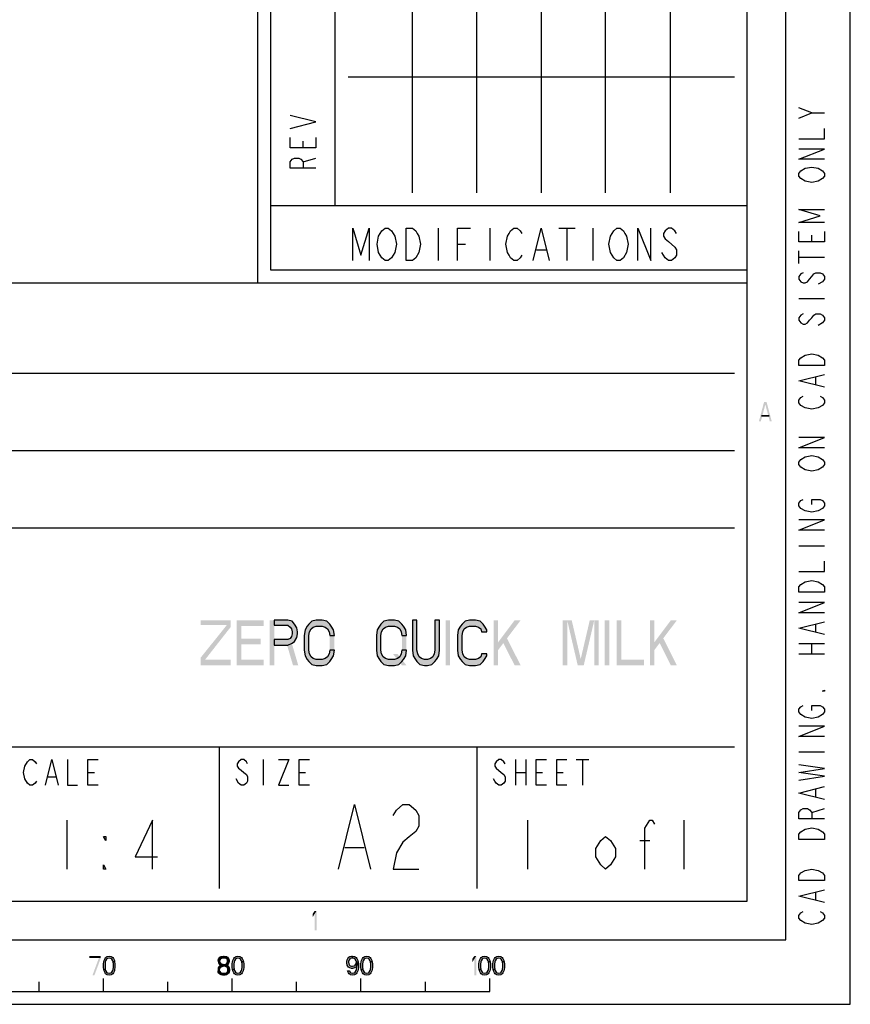
# Model space of a CAD drawing. Units: millimetres. Extents: x 0 to 594, y 0 to 420.
# Drawn here: x 530 to 594, y 0 to 76 of the extents above; entities that cross this region are included whole.
import ezdxf

# ---------------------------------------------------------------- set-up
doc = ezdxf.new("R2010")
doc.units = ezdxf.units.MM
doc.header["$LTSCALE"] = 32.67
doc.layers.get('0').update_dxf_attribs({"linetype": 'CONTINUOUS'})

msp = doc.modelspace()

# ---------------------------------------------------------------- hatches: boundary and pattern name
at = {"linetype": 'CONTINUOUS'}
for points in [[(549.2667, 29.8125), (549.2667, 29.4402), (550.3167, 29.4402), (550.4917, 29.2912), (550.6083, 29.1423), (550.6667, 28.9189), (550.6667, 28.7699), (550.6083, 28.5465), (550.4917, 28.3976), (550.3167, 28.3231), (549.2667, 28.3231), (549.2667, 27.8763), (550.3167, 27.8763), (550.6667, 28.0253), (550.8417, 28.1742), (551.0167, 28.4721), (551.075, 28.7699), (551.075, 28.9189), (551.0167, 29.2168), (550.8417, 29.5146), (550.6667, 29.738), (550.3167, 29.8125)], [(553.9334, 28.621), (553.875, 29.0678), (553.7, 29.3657), (553.5833, 29.5146), (553.35, 29.738), (553, 29.8125), (552.5333, 29.8125), (552.1833, 29.738), (551.95, 29.5146), (551.8333, 29.3657), (551.6583, 29.0678), (551.6, 28.621), (551.6, 27.504), (551.6583, 27.0572), (551.8333, 26.7593), (551.95, 26.6104), (552.1833, 26.387), (552.5333, 26.3125), (553, 26.3125), (553.35, 26.387), (553.5833, 26.6104), (553.7, 26.7593), (553.875, 27.0572), (553.9334, 27.504), (553.5833, 27.504), (553.525, 27.2061), (553.4083, 26.9827), (553.2333, 26.8338), (553, 26.7593), (552.5333, 26.7593), (552.3, 26.8338), (552.125, 26.9827), (552.0083, 27.2061), (551.95, 27.504), (551.95, 28.621), (552.0083, 28.9189), (552.125, 29.1423), (552.3, 29.2912), (552.5333, 29.3657), (553, 29.3657), (553.2333, 29.2912), (553.4083, 29.1423), (553.525, 28.9189), (553.5833, 28.621)], [(559.5333, 28.621), (559.475, 29.0678), (559.3, 29.3657), (559.1833, 29.5146), (558.95, 29.738), (558.6, 29.8125), (558.1333, 29.8125), (557.7833, 29.738), (557.55, 29.5146), (557.4333, 29.3657), (557.2583, 29.0678), (557.2, 28.621), (557.2, 27.504), (557.2583, 27.0572), (557.4333, 26.7593), (557.55, 26.6104), (557.7833, 26.387), (558.1333, 26.3125), (558.6, 26.3125), (558.95, 26.387), (559.1833, 26.6104), (559.3, 26.7593), (559.475, 27.0572), (559.5333, 27.504), (559.1833, 27.504), (559.125, 27.2061), (559.0083, 26.9827), (558.8333, 26.8338), (558.6, 26.7593), (558.1333, 26.7593), (557.9, 26.8338), (557.725, 26.9827), (557.6083, 27.2061), (557.55, 27.504), (557.55, 28.621), (557.6083, 28.9189), (557.725, 29.1423), (557.9, 29.2912), (558.1333, 29.3657), (558.6, 29.3657), (558.8333, 29.2912), (559.0083, 29.1423), (559.125, 28.9189), (559.1833, 28.621)], [(560, 29.8125), (560, 27.504), (560.0583, 27.0572), (560.2333, 26.7593), (560.35, 26.6104), (560.5833, 26.387), (560.9333, 26.3125), (561.1667, 26.3125), (561.5167, 26.387), (561.75, 26.6104), (561.8667, 26.7593), (562.0417, 27.0572), (562.1, 27.504), (562.1, 29.8125), (561.75, 29.8125), (561.75, 27.504), (561.6917, 27.2061), (561.575, 26.9827), (561.4, 26.8338), (561.1667, 26.7593), (560.9333, 26.7593), (560.7, 26.8338), (560.525, 26.9827), (560.4083, 27.2061), (560.35, 27.504), (560.35, 29.8125)], [(565.775, 28.9189), (565.775, 29.0678), (565.6, 29.3657), (565.4833, 29.5146), (565.25, 29.738), (564.9, 29.8125), (564.4333, 29.8125), (564.0833, 29.738), (563.85, 29.5146), (563.7333, 29.3657), (563.5583, 29.0678), (563.5, 28.621), (563.5, 27.504), (563.5583, 27.0572), (563.7333, 26.7593), (563.85, 26.6104), (564.0833, 26.387), (564.4333, 26.3125), (564.9, 26.3125), (565.25, 26.387), (565.4833, 26.6104), (565.6, 26.7593), (565.775, 27.0572), (565.775, 27.2061), (565.3667, 27.2061), (565.3083, 26.9827), (565.1333, 26.8338), (564.9, 26.7593), (564.4333, 26.7593), (564.2, 26.8338), (564.025, 26.9827), (563.9083, 27.2061), (563.85, 27.504), (563.85, 28.621), (563.9083, 28.9189), (564.025, 29.1423), (564.2, 29.2912), (564.4333, 29.3657), (564.9, 29.3657), (565.1333, 29.2912), (565.3083, 29.1423), (565.3667, 28.9189)], [(536.75, 3.3032), (536.725, 3.367), (536.65, 3.4947), (536.575, 3.5585), (536.45, 3.5904), (536.325, 3.5585), (536.25, 3.4947), (536.175, 3.367), (536.15, 3.3032), (536.125, 3.1117), (536.125, 2.8883), (536.15, 2.6968), (536.025, 2.6968), (536, 2.8564), (536, 3.1436), (536.025, 3.3032), (536.05, 3.3989), (536.075, 3.4628), (536.125, 3.5585), (536.175, 3.6223), (536.25, 3.6862), (536.3, 3.7181), (536.45, 3.75), (536.6, 3.7181), (536.65, 3.6862), (536.725, 3.6223), (536.775, 3.5585), (536.825, 3.4628), (536.85, 3.3989), (536.875, 3.3032)], [(536.15, 2.6968), (536.175, 2.633), (536.25, 2.5053), (536.325, 2.4415), (536.45, 2.4096), (536.575, 2.4415), (536.65, 2.5053), (536.725, 2.633), (536.75, 2.6968), (536.775, 2.8883), (536.775, 3.1117), (536.75, 3.3032), (536.875, 3.3032), (536.9, 3.1436), (536.9, 2.8564), (536.875, 2.6968), (536.85, 2.6011), (536.825, 2.5372), (536.775, 2.4415), (536.725, 2.3777), (536.65, 2.3138), (536.6, 2.2819), (536.45, 2.25), (536.3, 2.2819), (536.25, 2.3138), (536.175, 2.3777), (536.125, 2.4415), (536.075, 2.5372), (536.05, 2.6011), (536.025, 2.6968)], [(544.925, 3.3989), (544.925, 3.3351), (544.95, 3.2074), (545, 3.1117), (545.075, 3.016), (544.975, 2.9202), (544.925, 2.8245), (544.9, 2.7606), (544.9, 2.6011), (545.025, 2.6011), (545.025, 2.6968), (545.075, 2.8245), (545.125, 2.8883), (545.175, 2.9202), (545.3, 2.9521), (545.3, 3.0798), (545.2, 3.1117), (545.15, 3.1436), (545.1, 3.2074), (545.05, 3.3351), (545.05, 3.3989)], [(545.3, 2.9521), (545.3, 3.0798), (545.4, 3.0798), (545.55, 3.0479), (545.625, 3.016), (545.725, 2.9202), (545.775, 2.8245), (545.8, 2.6968), (545.8, 2.6011), (545.775, 2.5053), (545.725, 2.4096), (545.65, 2.3457), (545.55, 2.2819), (545.45, 2.25), (545.25, 2.25), (545.15, 2.2819), (545.05, 2.3457), (544.975, 2.4096), (544.925, 2.5053), (544.9, 2.6011), (545.025, 2.6011), (545.05, 2.5372), (545.1, 2.4734), (545.15, 2.4415), (545.275, 2.4096), (545.425, 2.4096), (545.55, 2.4415), (545.6, 2.4734), (545.65, 2.5372), (545.675, 2.6011), (545.675, 2.7287), (545.625, 2.8245), (545.575, 2.8883), (545.525, 2.9202), (545.4, 2.9521)], [(545.05, 3.3989), (544.925, 3.3989), (544.95, 3.5266), (545, 3.5904), (545.05, 3.6543), (545.15, 3.7181), (545.325, 3.75), (545.375, 3.75), (545.55, 3.7181), (545.65, 3.6543), (545.7, 3.5904), (545.75, 3.5266), (545.775, 3.3989), (545.775, 3.3351), (545.75, 3.2074), (545.7, 3.1117), (545.625, 3.016), (545.55, 2.984), (545.4, 2.9521), (545.4, 3.0798), (545.5, 3.1117), (545.55, 3.1436), (545.6, 3.2074), (545.65, 3.3351), (545.65, 3.3989), (545.6, 3.4947), (545.525, 3.5585), (545.4, 3.5904), (545.3, 3.5904), (545.175, 3.5585), (545.1, 3.4947)], [(546.75, 3.3032), (546.725, 3.367), (546.65, 3.4947), (546.575, 3.5585), (546.45, 3.5904), (546.325, 3.5585), (546.25, 3.4947), (546.175, 3.367), (546.15, 3.3032), (546.125, 3.1117), (546.125, 2.8883), (546.15, 2.6968), (546.025, 2.6968), (546, 2.8564), (546, 3.1436), (546.025, 3.3032), (546.05, 3.3989), (546.075, 3.4628), (546.125, 3.5585), (546.175, 3.6223), (546.25, 3.6862), (546.3, 3.7181), (546.45, 3.75), (546.6, 3.7181), (546.65, 3.6862), (546.725, 3.6223), (546.775, 3.5585), (546.825, 3.4628), (546.85, 3.3989), (546.875, 3.3032)], [(546.15, 2.6968), (546.175, 2.633), (546.25, 2.5053), (546.325, 2.4415), (546.45, 2.4096), (546.575, 2.4415), (546.65, 2.5053), (546.725, 2.633), (546.75, 2.6968), (546.775, 2.8883), (546.775, 3.1117), (546.75, 3.3032), (546.875, 3.3032), (546.9, 3.1436), (546.9, 2.8564), (546.875, 2.6968), (546.85, 2.6011), (546.825, 2.5372), (546.775, 2.4415), (546.725, 2.3777), (546.65, 2.3138), (546.6, 2.2819), (546.45, 2.25), (546.3, 2.2819), (546.25, 2.3138), (546.175, 2.3777), (546.125, 2.4415), (546.075, 2.5372), (546.05, 2.6011), (546.025, 2.6968)], [(555.35, 3.5904), (555.275, 3.5904), (555.175, 3.5585), (555.125, 3.5266), (555.075, 3.4628), (555.025, 3.3351), (555.025, 3.2713), (555.05, 3.1436), (555.1, 3.0479), (555.175, 2.984), (555.275, 2.9521), (555.35, 2.9521), (555.475, 2.984), (555.55, 3.0479), (555.6, 3.1117), (555.625, 3.1755), (555.65, 3.3032), (555.775, 3.3032), (555.725, 3.1117), (555.675, 2.984), (555.6, 2.8883), (555.5, 2.8245), (555.35, 2.7926), (555.275, 2.7926), (555.125, 2.8245), (555.025, 2.8883), (554.975, 2.9521), (554.925, 3.0479), (554.9, 3.2074), (554.9, 3.3351), (554.925, 3.4628), (554.975, 3.5585), (555.05, 3.6543), (555.125, 3.7181), (555.275, 3.75), (555.35, 3.75)], [(555.65, 3.3032), (555.625, 3.367), (555.55, 3.4947), (555.475, 3.5585), (555.35, 3.5904), (555.35, 3.75), (555.5, 3.7181), (555.55, 3.6862), (555.625, 3.6223), (555.675, 3.5585), (555.725, 3.4628), (555.75, 3.3989), (555.775, 3.3032), (555.8, 3.1436), (555.8, 2.8564), (555.775, 2.6968), (555.75, 2.6011), (555.725, 2.5372), (555.675, 2.4415), (555.625, 2.3777), (555.55, 2.3138), (555.5, 2.2819), (555.35, 2.25), (555.2, 2.2819), (555.15, 2.3138), (555.075, 2.3777), (555.025, 2.4415), (554.975, 2.5372), (554.95, 2.6011), (555.075, 2.6011), (555.15, 2.5053), (555.225, 2.4415), (555.35, 2.4096), (555.475, 2.4415), (555.55, 2.5053), (555.625, 2.633), (555.65, 2.6968), (555.675, 2.8883), (555.675, 3.1117)], [(556.75, 3.3032), (556.725, 3.367), (556.65, 3.4947), (556.575, 3.5585), (556.45, 3.5904), (556.325, 3.5585), (556.25, 3.4947), (556.175, 3.367), (556.15, 3.3032), (556.125, 3.1117), (556.125, 2.8883), (556.15, 2.6968), (556.025, 2.6968), (556, 2.8564), (556, 3.1436), (556.025, 3.3032), (556.05, 3.3989), (556.075, 3.4628), (556.125, 3.5585), (556.175, 3.6223), (556.25, 3.6862), (556.3, 3.7181), (556.45, 3.75), (556.6, 3.7181), (556.65, 3.6862), (556.725, 3.6223), (556.775, 3.5585), (556.825, 3.4628), (556.85, 3.3989), (556.875, 3.3032)], [(556.15, 2.6968), (556.175, 2.633), (556.25, 2.5053), (556.325, 2.4415), (556.45, 2.4096), (556.575, 2.4415), (556.65, 2.5053), (556.725, 2.633), (556.75, 2.6968), (556.775, 2.8883), (556.775, 3.1117), (556.75, 3.3032), (556.875, 3.3032), (556.9, 3.1436), (556.9, 2.8564), (556.875, 2.6968), (556.85, 2.6011), (556.825, 2.5372), (556.775, 2.4415), (556.725, 2.3777), (556.65, 2.3138), (556.6, 2.2819), (556.45, 2.25), (556.3, 2.2819), (556.25, 2.3138), (556.175, 2.3777), (556.125, 2.4415), (556.075, 2.5372), (556.05, 2.6011), (556.025, 2.6968)], [(565.9, 3.3032), (565.875, 3.367), (565.8, 3.4947), (565.725, 3.5585), (565.6, 3.5904), (565.475, 3.5585), (565.4, 3.4947), (565.325, 3.367), (565.3, 3.3032), (565.275, 3.1117), (565.275, 2.8883), (565.3, 2.6968), (565.175, 2.6968), (565.15, 2.8564), (565.15, 3.1436), (565.175, 3.3032), (565.2, 3.3989), (565.225, 3.4628), (565.275, 3.5585), (565.325, 3.6223), (565.4, 3.6862), (565.45, 3.7181), (565.6, 3.75), (565.75, 3.7181), (565.8, 3.6862), (565.875, 3.6223), (565.925, 3.5585), (565.975, 3.4628), (566, 3.3989), (566.025, 3.3032)], [(565.3, 2.6968), (565.325, 2.633), (565.4, 2.5053), (565.475, 2.4415), (565.6, 2.4096), (565.725, 2.4415), (565.8, 2.5053), (565.875, 2.633), (565.9, 2.6968), (565.925, 2.8883), (565.925, 3.1117), (565.9, 3.3032), (566.025, 3.3032), (566.05, 3.1436), (566.05, 2.8564), (566.025, 2.6968), (566, 2.6011), (565.975, 2.5372), (565.925, 2.4415), (565.875, 2.3777), (565.8, 2.3138), (565.75, 2.2819), (565.6, 2.25), (565.45, 2.2819), (565.4, 2.3138), (565.325, 2.3777), (565.275, 2.4415), (565.225, 2.5372), (565.2, 2.6011), (565.175, 2.6968)], [(567, 3.3032), (566.975, 3.367), (566.9, 3.4947), (566.825, 3.5585), (566.7, 3.5904), (566.575, 3.5585), (566.5, 3.4947), (566.425, 3.367), (566.4, 3.3032), (566.375, 3.1117), (566.375, 2.8883), (566.4, 2.6968), (566.275, 2.6968), (566.25, 2.8564), (566.25, 3.1436), (566.275, 3.3032), (566.3, 3.3989), (566.325, 3.4628), (566.375, 3.5585), (566.425, 3.6223), (566.5, 3.6862), (566.55, 3.7181), (566.7, 3.75), (566.85, 3.7181), (566.9, 3.6862), (566.975, 3.6223), (567.025, 3.5585), (567.075, 3.4628), (567.1, 3.3989), (567.125, 3.3032)], [(566.4, 2.6968), (566.425, 2.633), (566.5, 2.5053), (566.575, 2.4415), (566.7, 2.4096), (566.825, 2.4415), (566.9, 2.5053), (566.975, 2.633), (567, 2.6968), (567.025, 2.8883), (567.025, 3.1117), (567, 3.3032), (567.125, 3.3032), (567.15, 3.1436), (567.15, 2.8564), (567.125, 2.6968), (567.1, 2.6011), (567.075, 2.5372), (567.025, 2.4415), (566.975, 2.3777), (566.9, 2.3138), (566.85, 2.2819), (566.7, 2.25), (566.55, 2.2819), (566.5, 2.3138), (566.425, 2.3777), (566.375, 2.4415), (566.325, 2.5372), (566.3, 2.6011), (566.275, 2.6968)]]:
    msp.add_hatch(color=2, dxfattribs=at).paths.add_polyline_path(points)

# ---------------------------------------------------------------- linework, layer by layer
at = {"color": 7, "linetype": 'CONTINUOUS'}
for p, q in [((594, 0), (594, 420)), ((589, 5), (589, 415)), ((586, 8), (586, 412)), ((548, 56), (548, 289)), ((554, 62), (554, 288)), ((392, 56), (586, 56)), ((525, 43), (585, 43)), ((8, 8), (586, 8)), ((5, 5), (589, 5)), ((531, 1), (531, 1.75)), ((536, 1), (536, 2)), ((541, 1), (541, 1.75)), ((546, 1), (546, 2)), ((551, 1), (551, 1.75)), ((556, 1), (556, 2)), ((561, 1), (561, 1.75)), ((566, 1), (566, 2)), ((466, 1), (566, 1)), ((0, 0), (594, 0))]:
    msp.add_line(p, q, dxfattribs=at)
at = {"color": 6, "linetype": 'CONTINUOUS'}
for p, q in [((549, 57), (549, 288)), ((555, 72), (585, 72)), ((586, 57), (549, 57))]:
    msp.add_line(p, q, dxfattribs=at)
at = {"color": 2, "linetype": 'CONTINUOUS'}
for p, q in [((560, 63), (560, 287)), ((565, 63), (565, 287)), ((570, 287), (570, 63)), ((575, 63), (575, 287)), ((580, 287), (580, 63)), ((591, 69.2), (590, 69.6)), ((591, 59.2), (591, 59.7)), ((590, 57.5), (590, 58.5)), ((590, 58), (592, 58)), ((591.8333, 56.1), (591.5, 55.9)), ((590, 54.8), (592, 54.8)), ((591.8333, 52.9), (591.5, 52.7)), ((591.3333, 48.1), (591.3333, 48.7)), ((590, 35.6), (592, 35.6)), ((591.3333, 28.9), (591.3333, 29.5)), ((590, 28), (592, 28)), ((591, 27.2), (591, 28)), ((590, 27.2), (592, 27.2)), ((590, 19.6), (592, 19.6)), ((591.3333, 16.1), (591.3333, 16.7)), ((591, 14.9), (592, 15.2)), ((533.16, 14.3), (533.16, 10.5)), ((568.92, 14.3), (568.92, 10.5)), ((581.08, 14.3), (581.08, 10.5)), ((577.66, 12.7167), (578.42, 12.7167)), ((591.3333, 8.1), (591.3333, 8.7))]:
    msp.add_line(p, q, dxfattribs=at)
at = {"color": 9, "linetype": 'CONTINUOUS'}
for p, q in [((551.5, 66.5), (551.5, 67)), ((551.5, 65.4), (552.5, 65.7)), ((548.4, 19), (548.4, 17)), ((568, 19), (568, 17)), ((568.8, 19), (568.8, 17)), ((572.7, 19), (573.7, 19)), ((573.2, 19), (573.2, 17)), ((531.7, 17.6667), (532.3, 17.6667)), ((534.8, 18), (535.3, 18)), ((551.2, 18), (551.7, 18)), ((568, 18), (568.8, 18)), ((569.6, 18), (570.1, 18)), ((571.2, 18), (571.7, 18)), ((546.5, 17.1667), (546.3, 17.5))]:
    msp.add_line(p, q, dxfattribs=at)
at = {"color": 3, "linetype": 'CONTINUOUS'}
for p, q in [((586, 62), (549, 62)), ((457, 49), (585, 49)), ((509, 37), (585, 37)), ((457, 20), (585, 20)), ((545, 20), (545, 9)), ((565, 20), (565, 9))]:
    msp.add_line(p, q, dxfattribs=at)
at = {"color": 5, "linetype": 'CONTINUOUS'}
for p, q in [((562, 60.25), (562, 57.75)), ((566, 60.25), (566, 57.75)), ((571.375, 60.25), (572.625, 60.25)), ((572, 60.25), (572, 57.75)), ((574, 60.25), (574, 57.75)), ((563.5, 59), (564.125, 59)), ((569.625, 58.5833), (570.375, 58.5833)), ((554.75, 12.1667), (556.25, 12.1667))]:
    msp.add_line(p, q, dxfattribs=at)
at = {"color": 9, "linetype": 'CONTINUOUS'}
for points in [[(550.5, 68), (552.5, 68.5), (550.5, 69)], [(552.5, 67.3), (552.5, 66.5), (550.5, 66.5), (550.5, 67.3)], [(552.5, 64.9), (550.5, 64.9), (550.5, 65.4), (550.6667, 65.6), (550.8333, 65.7), (551.1667, 65.7), (551.3333, 65.6), (551.5, 65.4), (551.5, 64.9)], [(529.9, 17.5), (529.8, 18), (529.9, 18.5), (530.1, 18.8333)], [(530.1, 18.8333), (530.3, 19), (530.5, 19), (530.7, 18.8333), (530.8, 18.6667)], [(531.5, 17), (532, 19), (532.5, 17)], [(533.2, 19), (533.2, 17), (534, 17)], [(535.6, 17), (534.8, 17), (534.8, 19), (535.6, 19)], [(547.2, 18.6667), (547.1, 18.8333), (546.9, 19), (546.7, 19), (546.5, 18.8333), (546.4, 18.6667), (546.4, 18.5), (546.5, 18.3333), (546.7, 18.1667), (546.9, 18), (547.1, 17.8333), (547.2, 17.6667), (547.2, 17.3333), (547.1, 17.1667), (546.9, 17), (546.7, 17), (546.5, 17.1667)], [(549.6, 19), (550.4, 19), (549.6, 17), (550.4, 17)], [(552, 17), (551.2, 17), (551.2, 19), (552, 19)], [(567.2, 18.6667), (567.1, 18.8333), (566.9, 19), (566.7, 19), (566.5, 18.8333), (566.4, 18.6667), (566.4, 18.5), (566.5, 18.3333)], [(570.4, 17), (569.6, 17), (569.6, 19), (570.4, 19)], [(572, 17), (571.2, 17), (571.2, 19), (572, 19)], [(566.5, 18.3333), (566.9, 18), (567.1, 17.8333), (567.2, 17.6667), (567.2, 17.3333), (567.1, 17.1667), (566.9, 17), (566.7, 17), (566.5, 17.1667), (566.4, 17.3333), (566.3, 17.5)], [(530.8, 17.3333), (530.7, 17.1667), (530.5, 17), (530.3, 17), (530.1, 17.1667), (529.9, 17.5)]]:
    msp.add_lwpolyline(points, dxfattribs=at)
at = {"color": 2, "linetype": 'CONTINUOUS'}
for points in [[(590, 68.8), (591, 69.2), (592, 69.2)], [(590, 67.2), (592, 67.2), (592, 68)], [(592, 65.6), (590, 65.6), (592, 66.4), (590, 66.4)], [(590.1667, 64.7), (590.5, 64.9), (591, 65), (591.5, 64.9), (591.8333, 64.7)], [(590.5, 63.9), (590.1667, 64.1), (590, 64.3), (590, 64.5), (590.1667, 64.7)], [(591.8333, 64.7), (592, 64.5), (592, 64.3), (591.8333, 64.1)], [(591.8333, 64.1), (591.5, 63.9), (591, 63.8), (590.5, 63.9)], [(592, 60.7), (590, 60.7), (591.6667, 61.2), (590, 61.7), (592, 61.7)], [(592, 60), (592, 59.2), (590, 59.2), (590, 60)], [(590.3333, 56.8), (590.1667, 56.7), (590, 56.5), (590, 56.3), (590.1667, 56.1), (590.3333, 56), (590.5, 56), (590.6667, 56.1), (590.8333, 56.3), (591, 56.5), (591.1667, 56.7), (591.3333, 56.8), (591.6667, 56.8), (591.8333, 56.7), (592, 56.5), (592, 56.3), (591.8333, 56.1)], [(590.3333, 53.6), (590.1667, 53.5), (590, 53.3), (590, 53.1), (590.1667, 52.9), (590.3333, 52.8), (590.5, 52.8), (590.6667, 52.9), (590.8333, 53.1), (591, 53.3), (591.1667, 53.5), (591.3333, 53.6), (591.6667, 53.6), (591.8333, 53.5), (592, 53.3), (592, 53.1), (591.8333, 52.9)], [(590.1667, 50.2), (590.5, 50.4), (591, 50.5), (591.5, 50.4)], [(591.5, 50.4), (591.8333, 50.2), (592, 50), (592, 49.6), (590, 49.6)], [(590, 49.6), (590, 50), (590.1667, 50.2)], [(592, 47.9), (590, 48.4), (592, 48.9)], [(590.5, 46.3), (590.1667, 46.5), (590, 46.7), (590, 46.9), (590.1667, 47.1), (590.3333, 47.2)], [(591.6667, 47.2), (591.8333, 47.1), (592, 46.9), (592, 46.7), (591.8333, 46.5)], [(591.8333, 46.5), (591.5, 46.3), (591, 46.2), (590.5, 46.3)], [(592, 43.2), (590, 43.2), (592, 44), (590, 44)], [(590.5, 41.5), (590.1667, 41.7), (590, 41.9), (590, 42.1), (590.1667, 42.3)], [(590.1667, 42.3), (590.5, 42.5), (591, 42.6), (591.5, 42.5)], [(591.5, 42.5), (591.8333, 42.3), (592, 42.1), (592, 41.9), (591.8333, 41.7)], [(591.8333, 41.7), (591.5, 41.5), (591, 41.4), (590.5, 41.5)], [(590.5, 38.3), (590.1667, 38.5), (590, 38.7), (590, 38.9), (590.1667, 39.1), (590.3333, 39.2)], [(591, 38.8), (591, 39.2), (591.6667, 39.2), (591.8333, 39.1), (592, 38.9), (592, 38.7), (591.8333, 38.5)], [(591.8333, 38.5), (591.5, 38.3), (591, 38.2), (590.5, 38.3)], [(592, 36.8), (590, 36.8), (592, 37.6), (590, 37.6)], [(590, 33.6), (592, 33.6), (592, 34.4)], [(590.1667, 32.6), (590.5, 32.8), (591, 32.9), (591.5, 32.8)], [(591.5, 32.8), (591.8333, 32.6), (592, 32.4), (592, 32), (590, 32)], [(590, 32), (590, 32.4), (590.1667, 32.6)], [(592, 30.4), (590, 30.4), (592, 31.2), (590, 31.2)], [(549.2667, 29.8125), (549.2667, 29.4402), (550.3167, 29.4402), (550.4917, 29.2912), (550.6083, 29.1423), (550.6667, 28.9189), (550.6667, 28.7699), (550.6083, 28.5465), (550.4917, 28.3976), (550.3167, 28.3231), (549.2667, 28.3231), (549.2667, 27.8763), (550.3167, 27.8763), (550.6667, 28.0253), (550.8417, 28.1742), (551.0167, 28.4721), (551.075, 28.7699), (551.075, 28.9189), (551.0167, 29.2168), (550.8417, 29.5146), (550.6667, 29.738), (550.3167, 29.8125), (549.2667, 29.8125)], [(553.9334, 28.621), (553.875, 29.0678), (553.7, 29.3657), (553.5833, 29.5146), (553.35, 29.738), (553, 29.8125), (552.5333, 29.8125), (552.1833, 29.738), (551.95, 29.5146), (551.8333, 29.3657), (551.6583, 29.0678), (551.6, 28.621), (551.6, 27.504), (551.6583, 27.0572), (551.8333, 26.7593), (551.95, 26.6104), (552.1833, 26.387), (552.5333, 26.3125), (553, 26.3125), (553.35, 26.387), (553.5833, 26.6104), (553.7, 26.7593), (553.875, 27.0572), (553.9334, 27.504), (553.5833, 27.504), (553.525, 27.2061), (553.4083, 26.9827), (553.2333, 26.8338), (553, 26.7593), (552.5333, 26.7593), (552.3, 26.8338), (552.125, 26.9827), (552.0083, 27.2061), (551.95, 27.504), (551.95, 28.621), (552.0083, 28.9189), (552.125, 29.1423), (552.3, 29.2912), (552.5333, 29.3657), (553, 29.3657), (553.2333, 29.2912), (553.4083, 29.1423), (553.525, 28.9189), (553.5833, 28.621), (553.9334, 28.621)], [(559.5333, 28.621), (559.475, 29.0678), (559.3, 29.3657), (559.1833, 29.5146), (558.95, 29.738), (558.6, 29.8125), (558.1333, 29.8125), (557.7833, 29.738), (557.55, 29.5146), (557.4333, 29.3657), (557.2583, 29.0678), (557.2, 28.621), (557.2, 27.504), (557.2583, 27.0572), (557.4333, 26.7593), (557.55, 26.6104), (557.7833, 26.387), (558.1333, 26.3125), (558.6, 26.3125), (558.95, 26.387), (559.1833, 26.6104), (559.3, 26.7593), (559.475, 27.0572), (559.5333, 27.504), (559.1833, 27.504), (559.125, 27.2061), (559.0083, 26.9827), (558.8333, 26.8338), (558.6, 26.7593), (558.1333, 26.7593), (557.9, 26.8338), (557.725, 26.9827), (557.6083, 27.2061), (557.55, 27.504), (557.55, 28.621), (557.6083, 28.9189), (557.725, 29.1423), (557.9, 29.2912), (558.1333, 29.3657), (558.6, 29.3657), (558.8333, 29.2912), (559.0083, 29.1423), (559.125, 28.9189), (559.1833, 28.621), (559.5333, 28.621)], [(560, 29.8125), (560, 27.504), (560.0583, 27.0572), (560.2333, 26.7593), (560.35, 26.6104), (560.5833, 26.387), (560.9333, 26.3125), (561.1667, 26.3125), (561.5167, 26.387), (561.75, 26.6104), (561.8667, 26.7593), (562.0417, 27.0572), (562.1, 27.504), (562.1, 29.8125), (561.75, 29.8125), (561.75, 27.504), (561.6917, 27.2061), (561.575, 26.9827), (561.4, 26.8338), (561.1667, 26.7593), (560.9333, 26.7593), (560.7, 26.8338), (560.525, 26.9827), (560.4083, 27.2061), (560.35, 27.504), (560.35, 29.8125), (560, 29.8125)], [(565.775, 28.9189), (565.775, 29.0678), (565.6, 29.3657), (565.4833, 29.5146), (565.25, 29.738), (564.9, 29.8125), (564.4333, 29.8125), (564.0833, 29.738), (563.85, 29.5146), (563.7333, 29.3657), (563.5583, 29.0678), (563.5, 28.621), (563.5, 27.504), (563.5583, 27.0572), (563.7333, 26.7593), (563.85, 26.6104), (564.0833, 26.387), (564.4333, 26.3125), (564.9, 26.3125), (565.25, 26.387), (565.4833, 26.6104), (565.6, 26.7593), (565.775, 27.0572), (565.775, 27.2061), (565.3667, 27.2061), (565.3083, 26.9827), (565.1333, 26.8338), (564.9, 26.7593), (564.4333, 26.7593), (564.2, 26.8338), (564.025, 26.9827), (563.9083, 27.2061), (563.85, 27.504), (563.85, 28.621), (563.9083, 28.9189), (564.025, 29.1423), (564.2, 29.2912), (564.4333, 29.3657), (564.9, 29.3657), (565.1333, 29.2912), (565.3083, 29.1423), (565.3667, 28.9189), (565.775, 28.9189)], [(592, 28.7), (590, 29.2), (592, 29.7)], [(592, 24.4), (592, 24.3), (591.8333, 24.3), (592, 24.4)], [(590.5, 22.3), (590.1667, 22.5), (590, 22.7), (590, 22.9), (590.1667, 23.1), (590.3333, 23.2)], [(591, 22.8), (591, 23.2), (591.6667, 23.2), (591.8333, 23.1), (592, 22.9), (592, 22.7), (591.8333, 22.5)], [(591.8333, 22.5), (591.5, 22.3), (591, 22.2), (590.5, 22.3)], [(592, 20.8), (590, 20.8), (592, 21.6), (590, 21.6)], [(590, 17.4), (592, 17.7), (590, 18), (592, 18.3), (590, 18.6)], [(592, 15.9), (590, 16.4), (592, 16.9)], [(592, 14.4), (590, 14.4), (590, 14.9), (590.1667, 15.1), (590.3333, 15.2), (590.6667, 15.2), (590.8333, 15.1), (591, 14.9), (591, 14.4)], [(539.81, 10.5), (539.81, 14.3), (538.48, 11.45), (540.19, 11.45)], [(578.04, 10.5), (578.04, 13.6667), (578.42, 14.3), (578.61, 14.3), (578.8, 13.9833)], [(536.2, 13.0333), (536.2, 12.7167), (536.01, 13.0333), (536.2, 13.0333)], [(575.76, 11.45), (575.38, 10.8167), (575, 10.5), (574.62, 10.8167), (574.24, 11.45), (574.24, 12.0833), (574.62, 12.7167), (575, 13.0333), (575.38, 12.7167), (575.76, 12.0833), (575.76, 11.45)], [(591.5, 13.6), (591.8333, 13.4), (592, 13.2), (592, 12.8), (590, 12.8)], [(590, 12.8), (590, 13.2), (590.1667, 13.4)], [(590.1667, 13.4), (590.5, 13.6), (591, 13.7), (591.5, 13.6)], [(536.2, 10.5), (536.01, 10.5), (536.01, 10.8167), (536.2, 10.5)], [(591.5, 10.4), (591.8333, 10.2), (592, 10), (592, 9.6), (590, 9.6)], [(590, 9.6), (590, 10), (590.1667, 10.2)], [(590.1667, 10.2), (590.5, 10.4), (591, 10.5), (591.5, 10.4)], [(592, 7.9), (590, 8.4), (592, 8.9)], [(590.5, 6.3), (590.1667, 6.5), (590, 6.7), (590, 6.9), (590.1667, 7.1), (590.3333, 7.2)], [(591.6667, 7.2), (591.8333, 7.1), (592, 6.9), (592, 6.7), (591.8333, 6.5)], [(591.8333, 6.5), (591.5, 6.3), (591, 6.2), (590.5, 6.3)], [(536.75, 3.3032), (536.725, 3.367), (536.65, 3.4947), (536.575, 3.5585), (536.45, 3.5904), (536.325, 3.5585), (536.25, 3.4947), (536.175, 3.367), (536.15, 3.3032), (536.125, 3.1117), (536.125, 2.8883), (536.15, 2.6968), (536.025, 2.6968), (536, 2.8564), (536, 3.1436), (536.025, 3.3032), (536.05, 3.3989), (536.075, 3.4628), (536.125, 3.5585), (536.175, 3.6223), (536.25, 3.6862), (536.3, 3.7181), (536.45, 3.75), (536.6, 3.7181), (536.65, 3.6862), (536.725, 3.6223), (536.775, 3.5585), (536.825, 3.4628), (536.85, 3.3989), (536.875, 3.3032), (536.75, 3.3032)], [(536.15, 2.6968), (536.175, 2.633), (536.25, 2.5053), (536.325, 2.4415), (536.45, 2.4096), (536.575, 2.4415), (536.65, 2.5053), (536.725, 2.633), (536.75, 2.6968), (536.775, 2.8883), (536.775, 3.1117), (536.75, 3.3032), (536.875, 3.3032), (536.9, 3.1436), (536.9, 2.8564), (536.875, 2.6968), (536.85, 2.6011), (536.825, 2.5372), (536.775, 2.4415), (536.725, 2.3777), (536.65, 2.3138), (536.6, 2.2819), (536.45, 2.25), (536.3, 2.2819), (536.25, 2.3138), (536.175, 2.3777), (536.125, 2.4415), (536.075, 2.5372), (536.05, 2.6011), (536.025, 2.6968), (536.15, 2.6968)], [(544.925, 3.3989), (544.925, 3.3351), (544.95, 3.2074), (545, 3.1117), (545.075, 3.016), (544.975, 2.9202), (544.925, 2.8245), (544.9, 2.7606), (544.9, 2.6011), (545.025, 2.6011), (545.025, 2.6968), (545.075, 2.8245), (545.125, 2.8883), (545.175, 2.9202), (545.3, 2.9521), (545.3, 3.0798), (545.2, 3.1117), (545.15, 3.1436), (545.1, 3.2074), (545.05, 3.3351), (545.05, 3.3989), (544.925, 3.3989)], [(545.3, 2.9521), (545.3, 3.0798), (545.4, 3.0798), (545.55, 3.0479), (545.625, 3.016), (545.725, 2.9202), (545.775, 2.8245), (545.8, 2.6968), (545.8, 2.6011), (545.775, 2.5053), (545.725, 2.4096), (545.65, 2.3457), (545.55, 2.2819), (545.45, 2.25), (545.25, 2.25), (545.15, 2.2819), (545.05, 2.3457), (544.975, 2.4096), (544.925, 2.5053), (544.9, 2.6011), (545.025, 2.6011), (545.05, 2.5372), (545.1, 2.4734), (545.15, 2.4415), (545.275, 2.4096), (545.425, 2.4096), (545.55, 2.4415), (545.6, 2.4734), (545.65, 2.5372), (545.675, 2.6011), (545.675, 2.7287), (545.625, 2.8245), (545.575, 2.8883), (545.525, 2.9202), (545.4, 2.9521), (545.3, 2.9521)], [(545.05, 3.3989), (544.925, 3.3989), (544.95, 3.5266), (545, 3.5904), (545.05, 3.6543), (545.15, 3.7181), (545.325, 3.75), (545.375, 3.75), (545.55, 3.7181), (545.65, 3.6543), (545.7, 3.5904), (545.75, 3.5266), (545.775, 3.3989), (545.775, 3.3351), (545.75, 3.2074), (545.7, 3.1117), (545.625, 3.016), (545.55, 2.984), (545.4, 2.9521), (545.4, 3.0798), (545.5, 3.1117), (545.55, 3.1436), (545.6, 3.2074), (545.65, 3.3351), (545.65, 3.3989), (545.6, 3.4947), (545.525, 3.5585), (545.4, 3.5904), (545.3, 3.5904), (545.175, 3.5585), (545.1, 3.4947), (545.05, 3.3989)], [(546.75, 3.3032), (546.725, 3.367), (546.65, 3.4947), (546.575, 3.5585), (546.45, 3.5904), (546.325, 3.5585), (546.25, 3.4947), (546.175, 3.367), (546.15, 3.3032), (546.125, 3.1117), (546.125, 2.8883), (546.15, 2.6968), (546.025, 2.6968), (546, 2.8564), (546, 3.1436), (546.025, 3.3032), (546.05, 3.3989), (546.075, 3.4628), (546.125, 3.5585), (546.175, 3.6223), (546.25, 3.6862), (546.3, 3.7181), (546.45, 3.75), (546.6, 3.7181), (546.65, 3.6862), (546.725, 3.6223), (546.775, 3.5585), (546.825, 3.4628), (546.85, 3.3989), (546.875, 3.3032), (546.75, 3.3032)], [(546.15, 2.6968), (546.175, 2.633), (546.25, 2.5053), (546.325, 2.4415), (546.45, 2.4096), (546.575, 2.4415), (546.65, 2.5053), (546.725, 2.633), (546.75, 2.6968), (546.775, 2.8883), (546.775, 3.1117), (546.75, 3.3032), (546.875, 3.3032), (546.9, 3.1436), (546.9, 2.8564), (546.875, 2.6968), (546.85, 2.6011), (546.825, 2.5372), (546.775, 2.4415), (546.725, 2.3777), (546.65, 2.3138), (546.6, 2.2819), (546.45, 2.25), (546.3, 2.2819), (546.25, 2.3138), (546.175, 2.3777), (546.125, 2.4415), (546.075, 2.5372), (546.05, 2.6011), (546.025, 2.6968), (546.15, 2.6968)], [(555.35, 3.5904), (555.275, 3.5904), (555.175, 3.5585), (555.125, 3.5266), (555.075, 3.4628), (555.025, 3.3351), (555.025, 3.2713), (555.05, 3.1436), (555.1, 3.0479), (555.175, 2.984), (555.275, 2.9521), (555.35, 2.9521), (555.475, 2.984), (555.55, 3.0479), (555.6, 3.1117), (555.625, 3.1755), (555.65, 3.3032), (555.775, 3.3032), (555.725, 3.1117), (555.675, 2.984), (555.6, 2.8883), (555.5, 2.8245), (555.35, 2.7926), (555.275, 2.7926), (555.125, 2.8245), (555.025, 2.8883), (554.975, 2.9521), (554.925, 3.0479), (554.9, 3.2074), (554.9, 3.3351), (554.925, 3.4628), (554.975, 3.5585), (555.05, 3.6543), (555.125, 3.7181), (555.275, 3.75), (555.35, 3.75), (555.35, 3.5904)], [(555.65, 3.3032), (555.625, 3.367), (555.55, 3.4947), (555.475, 3.5585), (555.35, 3.5904), (555.35, 3.75), (555.5, 3.7181), (555.55, 3.6862), (555.625, 3.6223), (555.675, 3.5585), (555.725, 3.4628), (555.75, 3.3989), (555.775, 3.3032), (555.8, 3.1436), (555.8, 2.8564), (555.775, 2.6968), (555.75, 2.6011), (555.725, 2.5372), (555.675, 2.4415), (555.625, 2.3777), (555.55, 2.3138), (555.5, 2.2819), (555.35, 2.25), (555.2, 2.2819), (555.15, 2.3138), (555.075, 2.3777), (555.025, 2.4415), (554.975, 2.5372), (554.95, 2.6011), (555.075, 2.6011), (555.15, 2.5053), (555.225, 2.4415), (555.35, 2.4096), (555.475, 2.4415), (555.55, 2.5053), (555.625, 2.633), (555.65, 2.6968), (555.675, 2.8883), (555.675, 3.1117), (555.65, 3.3032)], [(556.75, 3.3032), (556.725, 3.367), (556.65, 3.4947), (556.575, 3.5585), (556.45, 3.5904), (556.325, 3.5585), (556.25, 3.4947), (556.175, 3.367), (556.15, 3.3032), (556.125, 3.1117), (556.125, 2.8883), (556.15, 2.6968), (556.025, 2.6968), (556, 2.8564), (556, 3.1436), (556.025, 3.3032), (556.05, 3.3989), (556.075, 3.4628), (556.125, 3.5585), (556.175, 3.6223), (556.25, 3.6862), (556.3, 3.7181), (556.45, 3.75), (556.6, 3.7181), (556.65, 3.6862), (556.725, 3.6223), (556.775, 3.5585), (556.825, 3.4628), (556.85, 3.3989), (556.875, 3.3032), (556.75, 3.3032)], [(556.15, 2.6968), (556.175, 2.633), (556.25, 2.5053), (556.325, 2.4415), (556.45, 2.4096), (556.575, 2.4415), (556.65, 2.5053), (556.725, 2.633), (556.75, 2.6968), (556.775, 2.8883), (556.775, 3.1117), (556.75, 3.3032), (556.875, 3.3032), (556.9, 3.1436), (556.9, 2.8564), (556.875, 2.6968), (556.85, 2.6011), (556.825, 2.5372), (556.775, 2.4415), (556.725, 2.3777), (556.65, 2.3138), (556.6, 2.2819), (556.45, 2.25), (556.3, 2.2819), (556.25, 2.3138), (556.175, 2.3777), (556.125, 2.4415), (556.075, 2.5372), (556.05, 2.6011), (556.025, 2.6968), (556.15, 2.6968)], [(565.9, 3.3032), (565.875, 3.367), (565.8, 3.4947), (565.725, 3.5585), (565.6, 3.5904), (565.475, 3.5585), (565.4, 3.4947), (565.325, 3.367), (565.3, 3.3032), (565.275, 3.1117), (565.275, 2.8883), (565.3, 2.6968), (565.175, 2.6968), (565.15, 2.8564), (565.15, 3.1436), (565.175, 3.3032), (565.2, 3.3989), (565.225, 3.4628), (565.275, 3.5585), (565.325, 3.6223), (565.4, 3.6862), (565.45, 3.7181), (565.6, 3.75), (565.75, 3.7181), (565.8, 3.6862), (565.875, 3.6223), (565.925, 3.5585), (565.975, 3.4628), (566, 3.3989), (566.025, 3.3032), (565.9, 3.3032)], [(565.3, 2.6968), (565.325, 2.633), (565.4, 2.5053), (565.475, 2.4415), (565.6, 2.4096), (565.725, 2.4415), (565.8, 2.5053), (565.875, 2.633), (565.9, 2.6968), (565.925, 2.8883), (565.925, 3.1117), (565.9, 3.3032), (566.025, 3.3032), (566.05, 3.1436), (566.05, 2.8564), (566.025, 2.6968), (566, 2.6011), (565.975, 2.5372), (565.925, 2.4415), (565.875, 2.3777), (565.8, 2.3138), (565.75, 2.2819), (565.6, 2.25), (565.45, 2.2819), (565.4, 2.3138), (565.325, 2.3777), (565.275, 2.4415), (565.225, 2.5372), (565.2, 2.6011), (565.175, 2.6968), (565.3, 2.6968)], [(567, 3.3032), (566.975, 3.367), (566.9, 3.4947), (566.825, 3.5585), (566.7, 3.5904), (566.575, 3.5585), (566.5, 3.4947), (566.425, 3.367), (566.4, 3.3032), (566.375, 3.1117), (566.375, 2.8883), (566.4, 2.6968), (566.275, 2.6968), (566.25, 2.8564), (566.25, 3.1436), (566.275, 3.3032), (566.3, 3.3989), (566.325, 3.4628), (566.375, 3.5585), (566.425, 3.6223), (566.5, 3.6862), (566.55, 3.7181), (566.7, 3.75), (566.85, 3.7181), (566.9, 3.6862), (566.975, 3.6223), (567.025, 3.5585), (567.075, 3.4628), (567.1, 3.3989), (567.125, 3.3032), (567, 3.3032)], [(566.4, 2.6968), (566.425, 2.633), (566.5, 2.5053), (566.575, 2.4415), (566.7, 2.4096), (566.825, 2.4415), (566.9, 2.5053), (566.975, 2.633), (567, 2.6968), (567.025, 2.8883), (567.025, 3.1117), (567, 3.3032), (567.125, 3.3032), (567.15, 3.1436), (567.15, 2.8564), (567.125, 2.6968), (567.1, 2.6011), (567.075, 2.5372), (567.025, 2.4415), (566.975, 2.3777), (566.9, 2.3138), (566.85, 2.2819), (566.7, 2.25), (566.55, 2.2819), (566.5, 2.3138), (566.425, 2.3777), (566.375, 2.4415), (566.325, 2.5372), (566.3, 2.6011), (566.275, 2.6968), (566.4, 2.6968)]]:
    msp.add_lwpolyline(points, dxfattribs=at)
at = {"color": 5, "linetype": 'CONTINUOUS'}
for points in [[(555.375, 57.75), (555.375, 60.25), (556, 58.1667), (556.625, 60.25), (556.625, 57.75)], [(558.625, 58.375), (558.375, 57.9583), (558.125, 57.75), (557.875, 57.75), (557.625, 57.9583), (557.5, 58.1667), (557.375, 58.375), (557.25, 59), (557.375, 59.625), (557.625, 60.0417)], [(557.625, 60.0417), (557.875, 60.25), (558.125, 60.25), (558.375, 60.0417)], [(558.375, 60.0417), (558.625, 59.625), (558.75, 59), (558.625, 58.375)], [(559.5, 60.25), (560, 60.25), (560.25, 60.0417), (560.375, 59.8333), (560.5, 59.625), (560.625, 59), (560.5, 58.375), (560.25, 57.9583)], [(560.25, 57.9583), (560, 57.75), (559.5, 57.75), (559.5, 60.25)], [(563.5, 57.75), (563.5, 60.25), (564.5, 60.25)], [(568.5, 58.1667), (568.375, 57.9583), (568.125, 57.75), (567.875, 57.75), (567.625, 57.9583), (567.5, 58.1667), (567.375, 58.375), (567.25, 59), (567.375, 59.625), (567.5, 59.8333), (567.625, 60.0417), (567.875, 60.25), (568.125, 60.25), (568.375, 60.0417), (568.5, 59.8333)], [(569.375, 57.75), (570, 60.25), (570.625, 57.75)], [(576.375, 57.9583), (576.125, 57.75), (575.875, 57.75), (575.625, 57.9583), (575.5, 58.1667), (575.375, 58.375), (575.25, 59), (575.375, 59.625), (575.5, 59.8333), (575.625, 60.0417), (575.875, 60.25), (576.125, 60.25), (576.375, 60.0417), (576.5, 59.8333), (576.625, 59.625), (576.75, 59), (576.625, 58.375), (576.375, 57.9583)], [(577.5, 57.75), (577.5, 60.25), (578.5, 57.75), (578.5, 60.25)], [(580.5, 59.8333), (580.375, 60.0417), (580.125, 60.25), (579.875, 60.25), (579.625, 60.0417), (579.5, 59.8333), (579.5, 59.625), (579.625, 59.4167), (579.875, 59.2083)], [(579.875, 59.2083), (580.375, 58.7917), (580.5, 58.5833), (580.5, 58.1667), (580.375, 57.9583), (580.125, 57.75), (579.875, 57.75), (579.625, 57.9583), (579.5, 58.1667), (579.375, 58.375)], [(554.25, 10.5), (555.5, 15.5), (556.75, 10.5)], [(558.5, 14.6667), (558.75, 15.0833), (559.25, 15.5), (559.75, 15.5), (560.25, 15.0833), (560.5, 14.6667), (560.5, 13.8333), (560.25, 13.4167), (559.75, 13), (559.25, 12.5833), (558.75, 11.75), (558.5, 10.5), (560.5, 10.5)]]:
    msp.add_lwpolyline(points, dxfattribs=at)
at = {"color": 2, "linetype": 'CONTINUOUS'}
for points in [[(586.9, 45.25), (587.3, 46.75), (587.05, 45.25), (587.45, 46.75)], [(587.75, 45.25), (587.9, 45.25), (587.35, 46.75), (587.5, 46.75)], [(587.1, 45.7606), (587.1, 45.633), (587.7, 45.7606), (587.7, 45.633)], [(543.55, 29.8125), (543.55, 29.4402), (545.8833, 29.8125), (545.8833, 29.4402)], [(545.8833, 29.8125), (543.55, 26.9082), (545.8833, 29.2912), (543.55, 26.3125)], [(546.35, 29.8125), (546.35, 26.3125), (546.7, 29.8125), (546.7, 26.3125)], [(546.7, 29.8125), (546.7, 29.3657), (548.45, 29.8125), (548.45, 29.3657)], [(548.9167, 29.8125), (548.9167, 26.3125), (549.2667, 29.8125), (549.2667, 26.3125)], [(562.5667, 29.8125), (562.5667, 26.3125), (562.9167, 29.8125), (562.9167, 26.3125)], [(566.3, 29.8125), (566.3, 26.3125), (566.65, 29.8125), (566.65, 26.3125)], [(567.9333, 29.8125), (566.65, 28.0997), (568.4, 29.8125), (566.65, 27.504)], [(571.6667, 29.8125), (571.6667, 26.3125), (572.0167, 29.8125), (572.0167, 26.3125)], [(572.0167, 29.8125), (572.8333, 26.3125), (572.3667, 29.8125), (573.1833, 26.3125)], [(573.7667, 29.8125), (572.95, 26.3125), (574.1167, 29.8125), (573.3, 26.3125)], [(574.1167, 29.8125), (574.1167, 26.3125), (574.4667, 29.8125), (574.4667, 26.3125)], [(574.9333, 29.8125), (574.9333, 26.3125), (575.2833, 29.8125), (575.2833, 26.3125)], [(575.8666, 29.8125), (575.8666, 26.3125), (576.2167, 29.8125), (576.2167, 26.3125)], [(578.4333, 29.8125), (578.4333, 26.3125), (578.7833, 29.8125), (578.7833, 26.3125)], [(580.0667, 29.8125), (578.7833, 28.0997), (580.5333, 29.8125), (578.7833, 27.504)], [(546.7, 28.3976), (546.7, 27.9508), (548.2167, 28.3976), (548.2167, 27.9508)], [(553.9334, 28.621), (553.5833, 28.621), (553.9334, 27.504), (553.5833, 27.504)], [(559.5333, 28.621), (559.1833, 28.621), (559.5333, 27.504), (559.1833, 27.504)], [(566.8833, 28.3976), (567.9333, 26.3125), (567.35, 28.3976), (568.4, 26.3125)], [(579.0167, 28.3976), (580.0667, 26.3125), (579.4833, 28.3976), (580.5333, 26.3125)], [(550.2, 28.0997), (550.725, 26.3125), (550.6083, 28.0997), (551.1334, 26.3125)], [(543.55, 26.7593), (543.55, 26.3125), (545.8833, 26.7593), (545.8833, 26.3125)], [(546.7, 26.7593), (546.7, 26.3125), (548.45, 26.7593), (548.45, 26.3125)], [(558.4833, 27.2061), (559.1833, 26.3125), (558.8333, 27.2061), (559.5333, 26.3125)], [(576.2167, 26.7593), (576.2167, 26.3125), (577.9667, 26.7593), (577.9667, 26.3125)], [(552.25, 7.0266), (552.25, 6.7713), (552.4, 7.25), (552.55, 7.25)], [(552.4, 7.25), (552.4, 5.75), (552.55, 7.25), (552.55, 5.75)], [(534.9, 3.75), (534.9, 3.5904), (535.8, 3.75), (535.8, 3.5904)], [(535.65, 3.5904), (535.15, 2.25), (535.8, 3.5904), (535.3, 2.25)], [(564.65, 3.5266), (564.65, 3.2713), (564.8, 3.75), (564.95, 3.75)], [(564.8, 3.75), (564.8, 2.25), (564.95, 3.75), (564.95, 2.25)]]:
    msp.add_solid(points, dxfattribs=at)

doc.saveas('drawing.dxf')
